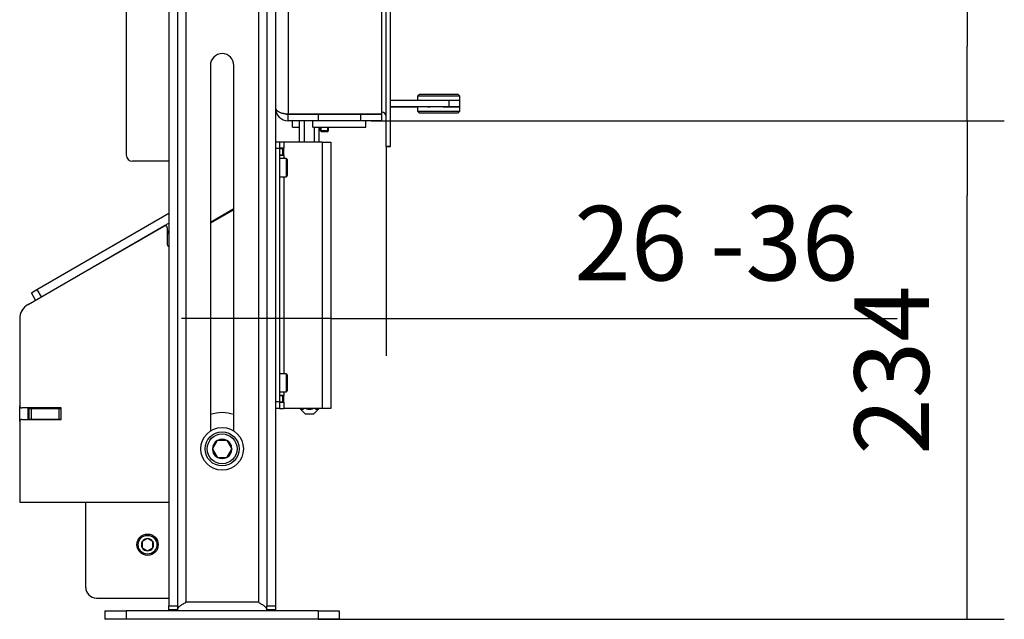
# Model space of a CAD drawing. Units: millimetres. Extents: x 0 to 840, y 594 to 1188.
# Drawn here: x 660 to 706, y 1036 to 1064 of the extents above; entities that cross this region are included whole.
import ezdxf

# ---------------------------------------------------------------- set-up
doc = ezdxf.new("R2010")
doc.units = ezdxf.units.MM
for name, color, linetype in [('Default', 7, 'Continuous'), ('H01-012-0', 7, 'Continuous'), ('H01-013-0', 7, 'Continuous'), ('H04-102-0', 7, 'Continuous'), ('H04-104-1', 7, 'Continuous'), ('H05-153-1', 7, 'Continuous'), ('H06-025-0', 7, 'Continuous'), ('H07-070-3', 7, 'Continuous'), ('H07-083-2', 7, 'Continuous'), ('H17-017-0', 7, 'Continuous'), ('H17-023-1', 7, 'Continuous'), ('H17-024-0', 7, 'Continuous'), ('H17-034-0', 7, 'Continuous'), ('H17-036-0', 7, 'Continuous'), ('H21-184-0', 7, 'Continuous'), ('H26-022-2', 7, 'Continuous'), ('H26-024-2', 7, 'Continuous'), ('H26-303-0', 7, 'Continuous'), ('H26-304-0', 7, 'Continuous'), ('H26-306-0', 7, 'Continuous'), ('H26-308-0', 7, 'Continuous'), ('H26-310-0', 7, 'Continuous'), ('H26-315-0', 7, 'Continuous'), ('HD-322-0', 7, 'Continuous'), ('SCREW_DIN_7984_M', 7, 'Continuous'), ('SCREW_DIN_7991_M', 7, 'Continuous'), ('SCREW_DIN_912_M1', 7, 'Continuous'), ('SCREW_DIN_912_M4', 7, 'Continuous'), ('SCREW_DIN_912_M6', 7, 'Continuous'), ('WASHER_DIN_125_1', 7, 'Continuous')]:
    doc.layers.add(name, color=color, linetype=linetype)
doc.styles.add('SEACAD_Arial', font='arial.ttf')
doc.dimstyles.new('ISO', dxfattribs={"dimtxt": 3.5, "dimasz": 3.5, "dimexe": 1.75, "dimexo": 0, "dimgap": 1.75, "dimtad": 1, "dimlfac": 10, "dimtxsty": 'SEACAD_Arial', "dimblk1": '_SE_FILLED', "dimblk2": '_SE_FILLED', "dimsah": 1, "dimcen": 1.75, "dimadec": 0, "dimazin": 0, "dimtfac": 1, "dimtmove": 0, "dimatfit": 3, "dimfxl": 0, "dimtolj": 1, "dimarcsym": 0})

# ---------------------------------------------------------------- blocks, each defined once
blk = doc.blocks.new('SE12')
at = {"layer": 'H01-012-0', "color": 7, "linetype": 'Continuous'}
for p, q in [((678.839, 1060.817), (678.739, 1060.717)), ((680.739, 1060.717), (678.739, 1060.717)), ((678.739, 1060.717), (678.739, 1060.517)), ((678.839, 1060.817), (680.639, 1060.817)), ((680.739, 1060.517), (680.239, 1060.517)), ((680.739, 1060.717), (680.639, 1060.817)), ((680.739, 1060.517), (680.739, 1060.717))]:
    blk.add_line(p, q, dxfattribs=at)
at = {"layer": 'H01-013-0', "color": 7, "linetype": 'Continuous'}
for p, q in [((678.739, 1060.217), (678.739, 1060.017)), ((678.739, 1060.017), (680.739, 1060.017)), ((678.739, 1060.017), (678.839, 1059.917)), ((680.739, 1060.217), (680.239, 1060.217)), ((680.639, 1059.917), (680.739, 1060.017)), ((680.739, 1060.017), (680.739, 1060.217)), ((680.639, 1059.917), (678.839, 1059.917)), ((680.072, 1059.917), (679.407, 1059.917))]:
    blk.add_line(p, q, dxfattribs=at)
at = {"layer": 'H04-102-0', "color": 7, "linetype": 'Continuous'}
for p, q in [((680.239, 1060.517), (677.477, 1060.517)), ((680.739, 1060.517), (680.239, 1060.517)), ((680.239, 1060.217), (680.239, 1060.517)), ((680.739, 1060.217), (680.739, 1060.517)), ((680.239, 1060.217), (677.477, 1060.217)), ((677.477, 1060.217), (678.739, 1060.217)), ((677.615, 1060.217), (677.477, 1060.217)), ((677.477, 1060.217), (678.315, 1060.217)), ((677.615, 1060.217), (678.315, 1060.217)), ((679.239, 1060.217), (679.339, 1060.217)), ((679.944, 1060.217), (679.329, 1060.217)), ((679.944, 1060.217), (680.149, 1060.217)), ((680.139, 1060.217), (680.739, 1060.217))]:
    blk.add_line(p, q, dxfattribs=at)
at = {"layer": 'H04-104-1', "color": 7, "linetype": 'Continuous'}
blk.add_line((672.677, 1059.892), (672.677, 1059.867), dxfattribs=at)
at = {"layer": 'H05-153-1', "color": 7, "linetype": 'Continuous'}
for p, q in [((673.827, 1059.267), (673.827, 1059.567)), ((676.327, 1059.267), (676.327, 1059.567)), ((673.827, 1059.267), (676.327, 1059.267))]:
    blk.add_line(p, q, dxfattribs=at)
at = {"layer": 'H06-025-0', "color": 7, "linetype": 'Continuous'}
for q in [(672.877, 1059.567), (673.215, 1059.267)]:
    blk.add_line((672.877, 1059.267), q, dxfattribs=at)
at = {"layer": 'H07-070-3', "color": 7, "linetype": 'Continuous'}
for p, q in [((672.277, 1058.267), (672.423, 1058.267)), ((672.423, 1058.267), (672.437, 1058.267)), ((672.423, 1057.967), (672.423, 1058.267)), ((672.437, 1058.267), (672.477, 1058.267)), ((672.437, 1057.967), (672.437, 1058.267)), ((672.277, 1057.967), (672.423, 1057.967)), ((672.437, 1057.967), (672.423, 1057.967)), ((672.437, 1057.967), (672.477, 1057.967)), ((672.277, 1046.667), (672.423, 1046.667)), ((672.423, 1046.667), (672.437, 1046.667)), ((672.423, 1046.367), (672.423, 1046.667)), ((672.437, 1046.667), (672.477, 1046.667)), ((672.437, 1046.367), (672.437, 1046.667)), ((672.277, 1046.367), (672.423, 1046.367)), ((672.437, 1046.367), (672.423, 1046.367)), ((672.437, 1046.367), (672.477, 1046.367))]:
    blk.add_line(p, q, dxfattribs=at)
at = {"layer": 'H07-083-2', "color": 7, "linetype": 'Continuous'}
for p, q in [((674.211, 1059.892), (674.211, 1059.867)), ((674.587, 1059.892), (674.587, 1059.867)), ((675.568, 1059.892), (675.568, 1059.867)), ((676.059, 1059.892), (676.059, 1059.867))]:
    blk.add_line(p, q, dxfattribs=at)
at = {"layer": 'H17-017-0', "color": 7, "linetype": 'Continuous'}
for p, q in [((663.177, 1037.667), (663.177, 1041.667)), ((663.677, 1037.167), (667.077, 1037.167))]:
    blk.add_line(p, q, dxfattribs=at)
blk.add_arc((663.677, 1037.667), 0.5, 180, 270, dxfattribs=at)
at = {"layer": 'H17-023-1', "color": 7, "linetype": 'Continuous'}
for p, q in [((667.877, 1091.567), (667.877, 1036.967)), ((671.277, 1091.567), (671.277, 1036.967)), ((667.077, 1090.567), (667.077, 1036.807)), ((667.477, 1090.567), (667.477, 1036.807)), ((671.677, 1090.567), (671.677, 1036.807)), ((672.077, 1090.567), (672.077, 1036.807)), ((669.027, 1062.167), (669.027, 1045.002)), ((670.127, 1045.002), (670.127, 1062.167)), ((671.277, 1036.967), (667.877, 1036.967)), ((664.077, 1036.567), (665.077, 1036.567)), ((664.077, 1036.567), (664.077, 1036.167)), ((665.077, 1036.567), (665.077, 1036.167)), ((674.077, 1036.567), (665.077, 1036.567)), ((667.077, 1036.807), (667.477, 1036.807)), ((667.077, 1036.607), (667.077, 1036.807)), ((667.477, 1036.607), (667.077, 1036.607)), ((667.477, 1036.807), (667.477, 1036.607)), ((671.677, 1036.807), (672.077, 1036.807)), ((671.677, 1036.607), (671.677, 1036.807)), ((672.077, 1036.607), (671.677, 1036.607)), ((672.077, 1036.807), (672.077, 1036.607)), ((674.077, 1036.567), (675.077, 1036.567)), ((674.077, 1036.567), (674.077, 1036.167)), ((675.077, 1036.567), (675.077, 1036.167)), ((665.077, 1036.167), (664.077, 1036.167)), ((674.077, 1036.167), (665.077, 1036.167)), ((675.077, 1036.167), (674.077, 1036.167))]:
    blk.add_line(p, q, dxfattribs=at)
blk.add_arc((669.577, 1062.167), 0.55, 0, 180, dxfattribs=at)
for points, knots in [([(667.477, 1036.607), (667.477, 1036.637), (667.488, 1036.667), (667.528, 1036.727), (667.557, 1036.757), (667.631, 1036.817), (667.676, 1036.847), (667.773, 1036.907), (667.825, 1036.937), (667.877, 1036.967)], [0, 0, 0, 0, 0.25, 0.25, 0.5, 0.5, 0.75, 0.75, 1, 1, 1, 1]), ([(671.277, 1036.967), (671.33, 1036.937), (671.382, 1036.907), (671.479, 1036.847), (671.523, 1036.817), (671.597, 1036.757), (671.627, 1036.727), (671.667, 1036.667), (671.677, 1036.637), (671.677, 1036.607)], [0, 0, 0, 0, 0.25, 0.25, 0.5, 0.5, 0.75, 0.75, 1, 1, 1, 1]), ([(667.299, 1036.604), (667.292, 1036.602), (667.285, 1036.599), (667.211, 1036.577), (667.144, 1036.567), (667.077, 1036.567)], [0.7226458, 0.7226458, 0.7226458, 0.7226458, 0.75, 0.75, 1, 1, 1, 1]), ([(672.077, 1036.567), (672.011, 1036.567), (671.944, 1036.577), (671.87, 1036.599), (671.863, 1036.602), (671.855, 1036.604)], [0, 0, 0, 0, 0.25, 0.25, 0.2773542, 0.2773542, 0.2773542, 0.2773542])]:
    blk.add_open_spline(points, degree=3, knots=knots, dxfattribs=at)
for points in [[(667.877, 1036.967), (667.866, 1036.963), (667.854, 1036.96), (667.842, 1036.957)], [(667.863, 1036.944), (667.868, 1036.952), (667.873, 1036.959), (667.877, 1036.967)]]:
    blk.add_open_spline(points, degree=3, dxfattribs=at)
at = {"layer": 'H17-024-0', "color": 7, "linetype": 'Continuous'}
for p, q in [((672.277, 1058.567), (672.077, 1058.567)), ((672.277, 1058.267), (672.077, 1058.267)), ((672.477, 1058.567), (672.277, 1058.567)), ((672.277, 1058.567), (672.277, 1058.267)), ((672.477, 1058.277), (672.277, 1058.277)), ((672.277, 1058.267), (672.277, 1046.367)), ((672.477, 1058.567), (672.477, 1058.277)), ((674.277, 1058.567), (672.477, 1058.567)), ((672.477, 1057.957), (672.477, 1058.277)), ((674.277, 1058.567), (674.677, 1058.567)), ((674.277, 1058.567), (674.277, 1046.067)), ((674.677, 1058.567), (674.677, 1046.067)), ((672.277, 1057.957), (672.477, 1057.957)), ((672.477, 1057.957), (672.477, 1057.792)), ((672.477, 1056.942), (672.477, 1047.692)), ((672.477, 1046.677), (672.277, 1046.677)), ((672.477, 1046.842), (672.477, 1046.677)), ((672.477, 1046.357), (672.477, 1046.677)), ((672.277, 1046.367), (672.077, 1046.367)), ((672.277, 1046.367), (672.277, 1046.067)), ((672.277, 1046.357), (672.277, 1046.367)), ((672.277, 1046.357), (672.477, 1046.357)), ((672.477, 1046.357), (672.477, 1046.067)), ((672.277, 1046.067), (672.077, 1046.067)), ((672.277, 1046.067), (672.477, 1046.067)), ((674.277, 1046.067), (672.477, 1046.067)), ((674.677, 1046.067), (674.277, 1046.067))]:
    blk.add_line(p, q, dxfattribs=at)
at = {"layer": 'H17-034-0', "color": 7, "linetype": 'Continuous'}
for p, q in [((660.577, 1046.067), (660.577, 1046.087)), ((660.877, 1046.067), (660.877, 1046.087))]:
    blk.add_line(p, q, dxfattribs=at)
at = {"layer": 'H17-036-0', "color": 7, "linetype": 'Continuous'}
for p, q in [((673.215, 1058.567), (673.215, 1059.567)), ((673.446, 1058.567), (673.446, 1059.567)), ((673.908, 1058.567), (673.908, 1059.267)), ((674.139, 1058.567), (674.139, 1059.267)), ((673.227, 1046.067), (673.477, 1045.817)), ((673.477, 1045.817), (673.877, 1045.817)), ((673.877, 1045.817), (674.127, 1046.067))]:
    blk.add_line(p, q, dxfattribs=at)
for points, knots in [([(673.433, 1046.066), (673.428, 1046.062), (673.424, 1046.058), (673.41, 1046.046), (673.4, 1046.04), (673.371, 1046.023), (673.351, 1046.017), (673.321, 1046.017), (673.311, 1046.018), (673.291, 1046.024), (673.281, 1046.029), (673.257, 1046.042), (673.242, 1046.054), (673.228, 1046.066)], [0.0631692, 0.0631692, 0.0631692, 0.0631692, 0.125, 0.125, 0.25, 0.25, 0.5, 0.5, 0.625, 0.625, 0.75, 0.75, 0.9408288, 0.9408288, 0.9408288, 0.9408288]), ([(673.88, 1046.065), (673.853, 1046.053), (673.825, 1046.042), (673.778, 1046.029), (673.758, 1046.024), (673.719, 1046.018), (673.698, 1046.017), (673.638, 1046.017), (673.598, 1046.023), (673.53, 1046.042), (673.503, 1046.053), (673.475, 1046.065)], [0.0645504, 0.0645504, 0.0645504, 0.0645504, 0.25, 0.25, 0.375, 0.375, 0.5, 0.5, 0.75, 0.75, 0.9339726, 0.9339726, 0.9339726, 0.9339726]), ([(674.125, 1046.065), (674.112, 1046.053), (674.098, 1046.042), (674.074, 1046.029), (674.064, 1046.024), (674.044, 1046.018), (674.034, 1046.017), (674.004, 1046.017), (673.984, 1046.023), (673.95, 1046.042), (673.936, 1046.053), (673.923, 1046.065)], [0.0645504, 0.0645504, 0.0645504, 0.0645504, 0.25, 0.25, 0.375, 0.375, 0.5, 0.5, 0.75, 0.75, 0.9339726, 0.9339726, 0.9339726, 0.9339726])]:
    blk.add_open_spline(points, degree=3, knots=knots, dxfattribs=at)
at = {"layer": 'H21-184-0', "color": 7, "linetype": 'Continuous'}
blk.add_arc((669.577, 1044.167), 1.7, 71.1235, 108.8765, dxfattribs=at)
at = {"layer": 'H26-022-2', "color": 7, "linetype": 'Continuous'}
blk.add_line((677.277, 1058.367), (677.477, 1058.367), dxfattribs=at)
blk.add_arc((677.077, 1059.767), 0.2, 0, 90, dxfattribs=at)
at = {"layer": 'H26-024-2', "color": 7, "linetype": 'Continuous'}
for p, q in [((677.277, 1058.367), (677.277, 1103.967)), ((677.477, 1058.367), (677.477, 1103.967)), ((677.477, 1058.367), (677.277, 1058.367))]:
    blk.add_line(p, q, dxfattribs=at)
blk.add_arc((677.077, 1059.767), 0.2, 0, 90, dxfattribs=at)
at = {"layer": 'H26-303-0', "color": 7, "linetype": 'Continuous'}
for p, q in [((660.477, 1050.951), (666.877, 1054.646)), ((666.877, 1054.646), (667.077, 1054.762)), ((666.877, 1054.646), (666.882, 1054.638)), ((667.006, 1054.424), (667.077, 1054.3)), ((667.006, 1054.258), (667.077, 1054.3)), ((660.077, 1045.447), (660.077, 1046.187)), ((660.477, 1045.547), (660.477, 1046.087))]:
    blk.add_line(p, q, dxfattribs=at)
blk.add_arc((660.877, 1050.258), 0.8, 120, 180, dxfattribs=at)
at = {"layer": 'H26-304-0', "color": 7, "linetype": 'Continuous'}
for p, q in [((665.077, 1065.167), (665.077, 1057.967)), ((667.077, 1057.667), (665.377, 1057.667))]:
    blk.add_line(p, q, dxfattribs=at)
blk.add_arc((665.377, 1057.967), 0.3, 180, 270, dxfattribs=at)
at = {"layer": 'H26-306-0', "color": 7, "linetype": 'Continuous'}
blk.add_line((670.127, 1055.428), (669.027, 1054.793), dxfattribs=at)
at = {"layer": 'H26-308-0', "color": 7, "linetype": 'Continuous'}
for p, q in [((670.127, 1055.391), (669.027, 1054.756)), ((660.477, 1050.945), (666.856, 1054.628)), ((667.006, 1054.541), (667.006, 1053.762)), ((660.077, 1050.253), (660.077, 1046.187)), ((662.027, 1046.087), (660.177, 1046.087)), ((662.027, 1045.547), (662.027, 1046.087)), ((660.077, 1045.447), (660.077, 1041.667)), ((660.177, 1045.547), (662.027, 1045.547)), ((660.077, 1041.667), (667.077, 1041.667))]:
    blk.add_line(p, q, dxfattribs=at)
for centre, radius, start, end in [((666.906, 1054.541), 0.1, 0, 120), ((667.106, 1053.762), 0.1, 180, 253.6182), ((660.877, 1050.253), 0.8, 120, 180), ((660.177, 1046.187), 0.1, 180, 270), ((660.177, 1045.447), 0.1, 90, 179.9998)]:
    blk.add_arc(centre, radius, start, end, dxfattribs=at)
at = {"layer": 'H26-310-0', "color": 7, "linetype": 'Continuous'}
for p, q in [((660.527, 1046.067), (660.627, 1046.067)), ((660.527, 1045.567), (660.527, 1046.067)), ((660.627, 1046.067), (661.927, 1046.067)), ((660.627, 1045.567), (660.627, 1046.067)), ((661.927, 1046.067), (662.027, 1046.067)), ((661.927, 1045.567), (661.927, 1046.067)), ((660.527, 1045.567), (660.627, 1045.567)), ((660.627, 1045.567), (661.927, 1045.567)), ((661.927, 1045.567), (662.027, 1045.567))]:
    blk.add_line(p, q, dxfattribs=at)
at = {"layer": 'H26-315-0', "color": 7, "linetype": 'Continuous'}
for p, q in [((660.884, 1051.647), (667.077, 1055.223)), ((661.086, 1051.767), (661.087, 1051.765)), ((661.183, 1051.82), (661.182, 1051.822)), ((661.189, 1051.827), (661.19, 1051.824)), ((661.193, 1051.829), (661.194, 1051.827)), ((661.209, 1051.838), (661.211, 1051.836)), ((661.33, 1051.905), (661.328, 1051.907)), ((661.33, 1051.905), (661.328, 1051.907)), ((661.33, 1051.905), (661.328, 1051.907)), ((660.624, 1051.497), (660.884, 1051.647)), ((660.824, 1051.151), (660.624, 1051.497)), ((660.884, 1051.647), (661.084, 1051.301))]:
    blk.add_line(p, q, dxfattribs=at)
at = {"layer": 'HD-322-0', "color": 7, "linetype": 'Continuous'}
for p, q in [((672.677, 1102.442), (672.677, 1059.892)), ((677.077, 1059.892), (677.077, 1102.442)), ((672.677, 1059.892), (677.077, 1059.892)), ((674.077, 1059.867), (672.677, 1059.867)), ((672.677, 1059.567), (672.677, 1059.867)), ((674.077, 1059.567), (672.677, 1059.567)), ((674.077, 1059.867), (674.077, 1059.567)), ((676.077, 1059.867), (674.077, 1059.867)), ((676.077, 1059.567), (674.077, 1059.567)), ((677.077, 1059.867), (676.077, 1059.867)), ((676.077, 1059.867), (676.077, 1059.567)), ((677.077, 1059.567), (676.077, 1059.567)), ((677.077, 1059.567), (677.077, 1059.867))]:
    blk.add_line(p, q, dxfattribs=at)
for radius, start in [(0.6, 180), (0.3, 242.7076)]:
    blk.add_arc((672.677, 1060.167), radius, start, 270, dxfattribs=at)
blk.add_rational_spline([(672.078, 1060.178), (672.078, 1060.178), (672.078, 1060.178), (672.078, 1060.176), (672.096, 1060.008), (672.34, 1059.892), (672.677, 1059.892)], [0.999860323129, 0.999887636197, 0.999934195154, 1, 0.816825105334, 0.816825105334, 1], degree=3, knots=[0.3537654, 0.3537654, 0.3537654, 0.3537654, 0.5, 0.5, 0.5, 1, 1, 1, 1], dxfattribs=at)
at = {"layer": 'SCREW_DIN_7984_M', "color": 7, "linetype": 'Continuous'}
for p, q in [((672.577, 1057.792), (672.277, 1057.792)), ((672.577, 1057.792), (672.577, 1056.942)), ((672.627, 1057.742), (672.627, 1056.992)), ((672.277, 1056.942), (672.577, 1056.942)), ((672.577, 1047.692), (672.277, 1047.692)), ((672.577, 1047.692), (672.577, 1046.842)), ((672.627, 1047.642), (672.627, 1046.892)), ((672.277, 1046.842), (672.577, 1046.842))]:
    blk.add_line(p, q, dxfattribs=at)
for centre, start, end in [((672.577, 1057.742), 0, 90), ((672.577, 1056.992), 270, 0), ((672.577, 1047.642), 0, 90), ((672.577, 1046.892), 270, 0)]:
    blk.add_arc(centre, 0.05, start, end, dxfattribs=at)
at = {"layer": 'SCREW_DIN_7991_M', "color": 7, "linetype": 'Continuous'}
for p, q in [((674.177, 1059.267), (674.177, 1059.11)), ((674.177, 1059.11), (674.577, 1059.11)), ((674.177, 1059.11), (674.22, 1059.067)), ((674.22, 1059.067), (674.22, 1059.267)), ((674.534, 1059.067), (674.534, 1059.267)), ((674.534, 1059.067), (674.577, 1059.11)), ((674.577, 1059.11), (674.577, 1059.267)), ((674.22, 1059.067), (674.534, 1059.067))]:
    blk.add_line(p, q, dxfattribs=at)
at = {"layer": 'SCREW_DIN_912_M1', "color": 7, "linetype": 'Continuous'}
for p, q in [((669.342, 1044.559), (669.12, 1044.174)), ((669.342, 1044.559), (669.346, 1044.567)), ((669.346, 1044.567), (669.355, 1044.567)), ((669.799, 1044.567), (669.355, 1044.567)), ((669.799, 1044.567), (669.808, 1044.567)), ((669.808, 1044.567), (669.813, 1044.559)), ((670.035, 1044.174), (669.813, 1044.559)), ((669.115, 1044.167), (669.12, 1044.174)), ((669.12, 1044.159), (669.115, 1044.167)), ((669.12, 1044.159), (669.342, 1043.774)), ((669.813, 1043.774), (670.035, 1044.159)), ((670.035, 1044.174), (670.039, 1044.167)), ((670.039, 1044.167), (670.035, 1044.159)), ((669.346, 1043.767), (669.342, 1043.774)), ((669.355, 1043.767), (669.346, 1043.767)), ((669.355, 1043.767), (669.799, 1043.767)), ((669.808, 1043.767), (669.799, 1043.767)), ((669.813, 1043.774), (669.808, 1043.767))]:
    blk.add_line(p, q, dxfattribs=at)
for radius in [0.8, 0.7]:
    blk.add_circle((669.577, 1044.167), radius, dxfattribs=at)
for radius, start, end in [(0.457, 120.9642, 179.0358), (0.457, 60.9642, 119.0358), (0.458, 0.9642, 59.0358), (0.458, 180.9642, 239.0358), (0.457, 300.9642, 359.0358), (0.457, 240.9642, 299.0358)]:
    blk.add_arc((669.577, 1044.167), radius, start, end, dxfattribs=at)
at = {"layer": 'SCREW_DIN_912_M4', "color": 7, "linetype": 'Continuous'}
for p, q in [((661.177, 1045.567), (661.177, 1045.547)), ((661.22, 1045.547), (661.22, 1045.567)), ((661.534, 1045.547), (661.534, 1045.567)), ((661.577, 1045.547), (661.577, 1045.567))]:
    blk.add_line(p, q, dxfattribs=at)
at = {"layer": 'SCREW_DIN_912_M6', "color": 7, "linetype": 'Continuous'}
for p, q in [((665.827, 1039.811), (665.832, 1039.814)), ((665.827, 1039.806), (665.827, 1039.811)), ((665.827, 1039.806), (665.827, 1039.528)), ((666.073, 1039.953), (665.832, 1039.814)), ((666.073, 1039.953), (666.077, 1039.955)), ((666.077, 1039.955), (666.082, 1039.953)), ((666.323, 1039.814), (666.082, 1039.953)), ((666.323, 1039.814), (666.327, 1039.811)), ((666.327, 1039.811), (666.327, 1039.806)), ((666.327, 1039.528), (666.327, 1039.806)), ((665.827, 1039.522), (665.827, 1039.528)), ((665.832, 1039.52), (665.827, 1039.522)), ((665.832, 1039.52), (666.073, 1039.381)), ((666.077, 1039.378), (666.073, 1039.381)), ((666.082, 1039.381), (666.077, 1039.378)), ((666.082, 1039.381), (666.323, 1039.52)), ((666.327, 1039.522), (666.323, 1039.52)), ((666.327, 1039.528), (666.327, 1039.522))]:
    blk.add_line(p, q, dxfattribs=at)
for radius in [0.5, 0.44]:
    blk.add_circle((666.077, 1039.667), radius, dxfattribs=at)
for start, end in [(150.9417, 209.0583), (90.9417, 149.0583), (30.9417, 89.0583), (330.9417, 29.0583), (210.9417, 269.0583), (270.9417, 329.0583)]:
    blk.add_arc((666.077, 1039.667), 0.286, start, end, dxfattribs=at)
at = {"layer": 'WASHER_DIN_125_1', "color": 7, "linetype": 'Continuous'}
blk.add_circle((669.577, 1044.167), 1, dxfattribs=at)
blk = doc.blocks.new('_SE_FILLED')
at = {"color": 0}
blk.add_line((0, 0), (-1, 0), dxfattribs=at)
blk.add_solid([(0, 0), (-1, -0.1665), (-1, 0.1665), (0, 0)], dxfattribs=at)
blk = doc.blocks.new('DMBLK184')
at = {"layer": 'Default', "color": 0, "linetype": 'Continuous', "lineweight": -2}
for p, q in [((677.077, 1102.767), (706.285, 1102.767)), ((704.535, 1099.267), (704.535, 1063.067)), ((676.577, 1059.567), (706.285, 1059.567))]:
    blk.add_line(p, q, dxfattribs=at)
at = {"layer": 'Defpoints', "color": 0}
for p in [(677.077, 1102.767), (676.577, 1059.567), (704.535, 1059.567)]:
    blk.add_point(p, dxfattribs=at)
at = {"layer": 'Default', "color": 0, "lineweight": -2, "xscale": 3.5, "yscale": 3.5, "zscale": 3.5}
for p, rotation in [((704.535, 1102.767), 90), ((704.535, 1059.567), 270)]:
    blk.add_blockref('_SE_FILLED', p, dxfattribs=dict(at, rotation=rotation))
at = {"layer": 'Default', "color": 0, "insert": (700.999, 1081.167), "char_height": 3.5, "attachment_point": 5, "rotation": 90, "style": 'SEACAD_Arial'}
blk.add_mtext('\\A1;\\A1;432', dxfattribs=at)
blk = doc.blocks.new('DMBLK185')
at = {"layer": 'Default', "color": 0, "linetype": 'Continuous', "lineweight": -2}
for p, q in [((674.677, 1058.567), (674.677, 1048.535)), ((677.277, 1058.367), (677.277, 1048.535)), ((671.177, 1050.285), (667.677, 1050.285)), ((674.677, 1050.285), (701.263, 1050.285)), ((674.677, 1050.285), (677.277, 1050.285)), ((680.777, 1050.285), (684.277, 1050.285))]:
    blk.add_line(p, q, dxfattribs=at)
at = {"layer": 'Defpoints', "color": 0}
for p in [(674.677, 1058.567), (677.277, 1058.367), (677.277, 1050.285)]:
    blk.add_point(p, dxfattribs=at)
at = {"layer": 'Default', "color": 0, "lineweight": -2, "xscale": 3.5, "yscale": 3.5, "zscale": 3.5}
blk.add_blockref('_SE_FILLED', (674.677, 1050.285), dxfattribs=at)
at = {"layer": 'Default', "color": 0, "lineweight": -2, "xscale": 3.5, "yscale": 3.5, "zscale": 3.5, "rotation": 180}
blk.add_blockref('_SE_FILLED', (677.277, 1050.285), dxfattribs=at)
at = {"layer": 'Default', "color": 0, "insert": (692.77, 1053.822), "char_height": 3.5, "attachment_point": 5, "style": 'SEACAD_Arial'}
blk.add_mtext('\\A1;\\A1;26 -36', dxfattribs=at)
blk = doc.blocks.new('DMBLK186')
at = {"layer": 'Default', "color": 0, "linetype": 'Continuous', "lineweight": -2}
for p, q in [((676.577, 1059.567), (706.285, 1059.567)), ((704.535, 1039.667), (704.535, 1056.067)), ((674.077, 1036.167), (706.285, 1036.167))]:
    blk.add_line(p, q, dxfattribs=at)
at = {"layer": 'Defpoints', "color": 0}
for p in [(676.577, 1059.567), (704.535, 1059.567), (674.077, 1036.167)]:
    blk.add_point(p, dxfattribs=at)
at = {"layer": 'Default', "color": 0, "lineweight": -2, "xscale": 3.5, "yscale": 3.5, "zscale": 3.5}
for p, rotation in [((704.535, 1059.567), 90), ((704.535, 1036.167), 270)]:
    blk.add_blockref('_SE_FILLED', p, dxfattribs=dict(at, rotation=rotation))
at = {"layer": 'Default', "color": 0, "insert": (700.999, 1047.867), "char_height": 3.5, "attachment_point": 5, "rotation": 90, "style": 'SEACAD_Arial'}
blk.add_mtext('\\A1;\\A1;234', dxfattribs=at)

msp = doc.modelspace()

# ---------------------------------------------------------------- block references
at = {"layer": 'Default'}
msp.add_blockref('SE12', (0, 0), dxfattribs=at)

# ---------------------------------------------------------------- dimensions: what is measured, and where the dimension line sits
at = {"layer": 'Default', "color": 7, "linetype": 'Continuous'}
for p1, picture, middle in [((677.0773, 1102.7668), 'DMBLK184', (704.5353, 1081.1668)), ((674.0773, 1036.1668), 'DMBLK186', (704.5353, 1047.8668))]:
    dim = msp.add_linear_dim(base=(704.5353, 1059.5668), p1=p1, p2=(676.5773, 1059.5668), angle=90, text='\\A1;<>', dimstyle='ISO', dxfattribs=at)
    dim.commit()
    dim.dimension.update_dxf_attribs({"geometry": picture, "text_midpoint": middle, "dimtype": 160})
dim = msp.add_linear_dim(base=(677.2773, 1050.2849), p1=(674.6773, 1058.5668), p2=(677.2773, 1058.3668), text='\\A1;<> -36', dimstyle='ISO', dxfattribs=at)
dim.commit()
dim.dimension.update_dxf_attribs({"geometry": 'DMBLK185', "text_midpoint": (692.7701, 1050.2849), "dimtype": 160})

doc.saveas('drawing.dxf')
